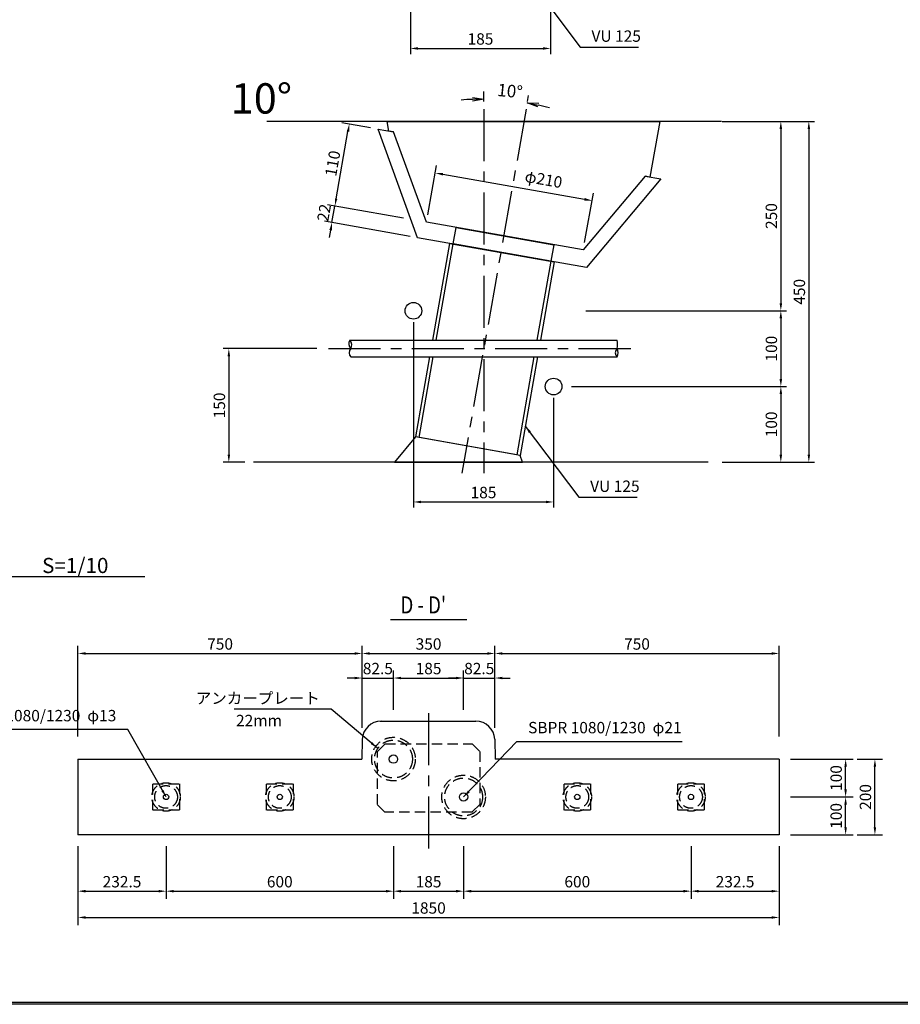
# Model space of a CAD drawing. Extents: x -2266 to 13408, y 168 to 11368.
# Drawn here: x 3442 to 8089, y 168 to 5366 of the extents above; entities that cross this region are included whole.
import ezdxf
from ezdxf.enums import TextEntityAlignment as Align

# ---------------------------------------------------------------- set-up
doc = ezdxf.new("R2010")
doc.units = 0
doc.header["$LTSCALE"] = 220
doc.header["$MEASUREMENT"] = 0
doc.linetypes.add('CENTER', pattern=[2, 1.25, -0.25, 0.25, -0.25])
doc.linetypes.add('HIDDEN', pattern=[0.375, 0.25, -0.125])
doc.layers.get('0').update_dxf_attribs({"linetype": 'CONTINUOUS'})
doc.layers.get('DEFPOINTS').update_dxf_attribs({"color": 9, "linetype": 'CONTINUOUS'})
for name, color, linetype in [('1', 3, 'CONTINUOUS'), ('2', 4, 'CONTINUOUS'), ('3', 7, 'CONTINUOUS'), ('4', 2, 'CONTINUOUS')]:
    doc.layers.add(name, color=color, linetype=linetype)
doc.styles.add('JF3', font='ROMANS.SHX', dxfattribs={"width": 0.8, "bigfont": 'bigfont'})
doc.styles.add('KANJI', font='TXT.shx', dxfattribs={"width": 0.5, "bigfont": 'BIGFONT.shx'})
doc.dimstyles.new('ST20', dxfattribs={"dimscale": 20, "dimtxt": 3.3, "dimasz": 3, "dimexe": 2, "dimexo": 2, "dimgap": 0.7, "dimtad": 1, "dimdec": 0, "dimzin": 0, "dimdsep": 46, "dimtxsty": 'KANJI', "dimblk1": 'OPEN', "dimblk2": 'OPEN', "dimsah": 1, "dimcen": 0.09, "dimclrt": 9, "dimadec": 0, "dimazin": 0, "dimtfac": 1, "dimtdec": 4, "dimtofl": 0, "dimtmove": 2, "dimatfit": 3, "dimldrblk": 'OPEN', "dimfxl": 0, "dimtolj": 1, "dimtzin": 0, "dimarcsym": 0})
doc.dimstyles.new('ST20-10（詳細）', dxfattribs={"dimscale": 20, "dimtxt": 3, "dimasz": 2, "dimexe": 2, "dimexo": 3, "dimgap": 1, "dimtad": 1, "dimdec": 1, "dimlfac": 0.5, "dimzin": 9, "dimdsep": 46, "dimtxsty": 'JF3', "dimcen": 0, "dimclrd": 256, "dimclre": 256, "dimclrt": 9, "dimaunit": 1, "dimadec": 4, "dimazin": 0, "dimtfac": 0.333333, "dimtdec": 1, "dimtix": 1, "dimtmove": 2, "dimatfit": 3, "dimfxl": 0, "dimtolj": 1, "dimtzin": 1, "dimarcsym": 0})
doc.dimstyles.new('ST20-5', dxfattribs={"dimscale": 20, "dimtxt": 3, "dimasz": 2, "dimexe": 2, "dimexo": 2, "dimgap": 1, "dimtad": 1, "dimdec": 0, "dimlfac": 0.25, "dimzin": 9, "dimdsep": 46, "dimtxsty": 'JF3', "dimcen": 0, "dimclrd": 256, "dimclre": 256, "dimclrt": 9, "dimadec": 0, "dimazin": 0, "dimtfac": 0.333333, "dimtdec": 0, "dimtix": 1, "dimtmove": 2, "dimatfit": 3, "dimfxl": 0, "dimtolj": 1, "dimtzin": 1, "dimarcsym": 0})
doc.dimstyles.new('ST20-5（詳細）', dxfattribs={"dimscale": 20, "dimtxt": 3, "dimasz": 2, "dimexe": 1.5, "dimexo": 3, "dimgap": 1, "dimtad": 1, "dimdec": 1, "dimlfac": 0.25, "dimzin": 9, "dimdsep": 46, "dimtxsty": 'JF3', "dimcen": 0, "dimclrd": 256, "dimclre": 256, "dimclrt": 9, "dimaunit": 1, "dimadec": 3, "dimazin": 0, "dimtfac": 0.333333, "dimtdec": 1, "dimtix": 1, "dimtmove": 2, "dimatfit": 3, "dimfxl": 0, "dimtolj": 1, "dimtzin": 1, "dimarcsym": 0})

# ---------------------------------------------------------------- blocks, each defined once
blk = doc.blocks.new('*D79')
at = {"layer": '2', "lineweight": -2}
for p, q in [((5414.8, 1722.7), (5414.8, 1930.7)), ((5784.8, 1722.7), (5784.8, 1930.7)), ((5454.8, 1890.7), (5744.8, 1890.7))]:
    blk.add_line(p, q, dxfattribs=at)
at = {"layer": '2'}
for points in [[(5454.8, 1897.3), (5454.8, 1884), (5414.8, 1890.7)], [(5744.8, 1897.3), (5744.8, 1884), (5784.8, 1890.7)]]:
    blk.add_solid(points, dxfattribs=at)
at = {"layer": 'DEFPOINTS', "color": 0}
for p in [(5784.8, 1890.7), (5414.8, 1662.7), (5784.8, 1662.7)]:
    blk.add_point(p, dxfattribs=at)
at = {"layer": '2', "color": 9, "insert": (5599.8, 1940.7), "char_height": 60, "attachment_point": 5, "style": 'JF3'}
blk.add_mtext('\\A1;185', dxfattribs=at)
blk = doc.blocks.new('*D80')
at = {"layer": '2', "lineweight": -2}
for p, q in [((5249.8, 1627.7), (5249.8, 2060.3)), ((5949.8, 1627.7), (5949.8, 2060.3)), ((5289.8, 2020.3), (5909.8, 2020.3))]:
    blk.add_line(p, q, dxfattribs=at)
at = {"layer": '2'}
for points in [[(5289.8, 2026.9), (5289.8, 2013.6), (5249.8, 2020.3)], [(5909.8, 2026.9), (5909.8, 2013.6), (5949.8, 2020.3)]]:
    blk.add_solid(points, dxfattribs=at)
at = {"layer": 'DEFPOINTS', "color": 0}
for p in [(5949.8, 2020.3), (5249.8, 1567.7), (5949.8, 1567.7)]:
    blk.add_point(p, dxfattribs=at)
at = {"layer": '2', "color": 9, "insert": (5599.8, 2070.3), "char_height": 60, "attachment_point": 5, "style": 'JF3'}
blk.add_mtext('\\A1;350', dxfattribs=at)
blk = doc.blocks.new('*D81')
at = {"layer": '2', "lineweight": -2}
for p, q in [((5414.8, 1002.7), (5414.8, 725.3)), ((5784.8, 1002.7), (5784.8, 725.3)), ((5454.8, 765.3), (5744.8, 765.3))]:
    blk.add_line(p, q, dxfattribs=at)
at = {"layer": '2'}
for points in [[(5454.8, 772), (5454.8, 758.6), (5414.8, 765.3)], [(5744.8, 772), (5744.8, 758.6), (5784.8, 765.3)]]:
    blk.add_solid(points, dxfattribs=at)
at = {"layer": 'DEFPOINTS', "color": 0}
for p in [(5414.8, 1062.7), (5784.8, 1062.7), (5784.8, 765.3)]:
    blk.add_point(p, dxfattribs=at)
at = {"layer": '2', "color": 9, "insert": (5599.8, 815.3), "char_height": 60, "attachment_point": 5, "style": 'JF3'}
blk.add_mtext('\\A1;185', dxfattribs=at)
blk = doc.blocks.new('*D82')
at = {"layer": '2', "lineweight": -2}
for p, q in [((3749.8, 1002.7), (3749.8, 586.6)), ((7449.8, 1002.7), (7449.8, 586.6)), ((3789.8, 626.6), (7409.8, 626.6))]:
    blk.add_line(p, q, dxfattribs=at)
at = {"layer": '2'}
for points in [[(3789.8, 633.3), (3789.8, 619.9), (3749.8, 626.6)], [(7409.8, 633.3), (7409.8, 619.9), (7449.8, 626.6)]]:
    blk.add_solid(points, dxfattribs=at)
at = {"layer": 'DEFPOINTS', "color": 0}
for p in [(3749.8, 1062.7), (7449.8, 1062.7), (7449.8, 626.6)]:
    blk.add_point(p, dxfattribs=at)
at = {"layer": '2', "color": 9, "insert": (5599.8, 676.6), "char_height": 60, "attachment_point": 5, "style": 'JF3'}
blk.add_mtext('\\A1;1850', dxfattribs=at)
blk = doc.blocks.new('*D53')
at = {"layer": '2', "lineweight": -2}
for p, q in [((3749.8, 1582.7), (3749.8, 2060.3)), ((5249.8, 1627.7), (5249.8, 2060.3)), ((3789.8, 2020.3), (5209.8, 2020.3))]:
    blk.add_line(p, q, dxfattribs=at)
at = {"layer": '2'}
for points in [[(3789.8, 2026.9), (3789.8, 2013.6), (3749.8, 2020.3)], [(5209.8, 2026.9), (5209.8, 2013.6), (5249.8, 2020.3)]]:
    blk.add_solid(points, dxfattribs=at)
at = {"layer": 'DEFPOINTS', "color": 0}
for p in [(5249.8, 2020.3), (5249.8, 1567.7), (3749.8, 1522.7)]:
    blk.add_point(p, dxfattribs=at)
at = {"layer": '2', "color": 9, "insert": (4499.8, 2070.3), "char_height": 60, "attachment_point": 5, "style": 'JF3'}
blk.add_mtext('\\A1;750', dxfattribs=at)
blk = doc.blocks.new('*D54')
at = {"layer": '2', "lineweight": -2}
for p, q in [((4214.8, 1002.7), (4214.8, 725.3)), ((5414.8, 1002.7), (5414.8, 725.3)), ((4254.8, 765.3), (5374.8, 765.3))]:
    blk.add_line(p, q, dxfattribs=at)
at = {"layer": '2'}
for points in [[(4254.8, 772), (4254.8, 758.6), (4214.8, 765.3)], [(5374.8, 772), (5374.8, 758.6), (5414.8, 765.3)]]:
    blk.add_solid(points, dxfattribs=at)
at = {"layer": 'DEFPOINTS', "color": 0}
for p in [(4214.8, 1062.7), (5414.8, 1062.7), (5414.8, 765.3)]:
    blk.add_point(p, dxfattribs=at)
at = {"layer": '2', "color": 9, "insert": (4814.8, 815.3), "char_height": 60, "attachment_point": 5, "style": 'JF3'}
blk.add_mtext('\\A1;600', dxfattribs=at)
blk = doc.blocks.new('*D55')
at = {"layer": '2', "lineweight": -2}
for p, q in [((3749.8, 1002.7), (3749.8, 725.3)), ((4214.8, 1002.7), (4214.8, 725.3)), ((3789.8, 765.3), (4174.8, 765.3))]:
    blk.add_line(p, q, dxfattribs=at)
at = {"layer": '2'}
for points in [[(3789.8, 772), (3789.8, 758.6), (3749.8, 765.3)], [(4174.8, 772), (4174.8, 758.6), (4214.8, 765.3)]]:
    blk.add_solid(points, dxfattribs=at)
at = {"layer": 'DEFPOINTS', "color": 0}
for p in [(3749.8, 1062.7), (4214.8, 1062.7), (4214.8, 765.3)]:
    blk.add_point(p, dxfattribs=at)
at = {"layer": '2', "color": 9, "insert": (3982.3, 815.3), "char_height": 60, "attachment_point": 5, "style": 'JF3'}
blk.add_mtext('\\A1;232.5', dxfattribs=at)
blk = doc.blocks.new('*D56')
at = {"layer": '2', "lineweight": -2}
for p, q in [((5249.8, 1627.7), (5249.8, 1930.7)), ((5414.8, 1722.7), (5414.8, 1930.7)), ((5209.8, 1890.7), (5169.8, 1890.7)), ((5249.8, 1890.7), (5414.8, 1890.7)), ((5454.8, 1890.7), (5494.8, 1890.7))]:
    blk.add_line(p, q, dxfattribs=at)
at = {"layer": '2'}
for points in [[(5209.8, 1897.3), (5209.8, 1884), (5249.8, 1890.7)], [(5454.8, 1897.3), (5454.8, 1884), (5414.8, 1890.7)]]:
    blk.add_solid(points, dxfattribs=at)
at = {"layer": 'DEFPOINTS', "color": 0}
for p in [(5414.8, 1890.7), (5414.8, 1662.7), (5249.8, 1567.7)]:
    blk.add_point(p, dxfattribs=at)
at = {"layer": '2', "color": 9, "insert": (5332.3, 1940.7), "char_height": 60, "attachment_point": 5, "style": 'JF3'}
blk.add_mtext('\\A1;82.5', dxfattribs=at)
blk = doc.blocks.new('*D72')
at = {"layer": '2', "lineweight": -2}
for p, q in [((5949.8, 1627.7), (5949.8, 2060.3)), ((7449.8, 1582.7), (7449.8, 2060.3)), ((5989.8, 2020.3), (7409.8, 2020.3))]:
    blk.add_line(p, q, dxfattribs=at)
at = {"layer": '2'}
for points in [[(5989.8, 2026.9), (5989.8, 2013.6), (5949.8, 2020.3)], [(7409.8, 2026.9), (7409.8, 2013.6), (7449.8, 2020.3)]]:
    blk.add_solid(points, dxfattribs=at)
at = {"layer": 'DEFPOINTS', "color": 0}
for p in [(7449.8, 2020.3), (5949.8, 1567.7), (7449.8, 1522.7)]:
    blk.add_point(p, dxfattribs=at)
at = {"layer": '2', "color": 9, "insert": (6699.8, 2070.3), "char_height": 60, "attachment_point": 5, "style": 'JF3'}
blk.add_mtext('\\A1;750', dxfattribs=at)
blk = doc.blocks.new('*D73')
at = {"layer": '2', "lineweight": -2}
for p, q in [((5784.8, 1002.7), (5784.8, 725.3)), ((6984.8, 1002.7), (6984.8, 725.3)), ((5824.8, 765.3), (6944.8, 765.3))]:
    blk.add_line(p, q, dxfattribs=at)
at = {"layer": '2'}
for points in [[(5824.8, 772), (5824.8, 758.6), (5784.8, 765.3)], [(6944.8, 772), (6944.8, 758.6), (6984.8, 765.3)]]:
    blk.add_solid(points, dxfattribs=at)
at = {"layer": 'DEFPOINTS', "color": 0}
for p in [(5784.8, 1062.7), (6984.8, 1062.7), (6984.8, 765.3)]:
    blk.add_point(p, dxfattribs=at)
at = {"layer": '2', "color": 9, "insert": (6384.8, 815.3), "char_height": 60, "attachment_point": 5, "style": 'JF3'}
blk.add_mtext('\\A1;600', dxfattribs=at)
blk = doc.blocks.new('*D74')
at = {"layer": '2', "lineweight": -2}
for p, q in [((5784.8, 1722.7), (5784.8, 1930.7)), ((5949.8, 1627.7), (5949.8, 1930.7)), ((5744.8, 1890.7), (5704.8, 1890.7)), ((5784.8, 1890.7), (5949.8, 1890.7)), ((5989.8, 1890.7), (6029.8, 1890.7))]:
    blk.add_line(p, q, dxfattribs=at)
at = {"layer": '2'}
for points in [[(5744.8, 1897.3), (5744.8, 1884), (5784.8, 1890.7)], [(5989.8, 1897.3), (5989.8, 1884), (5949.8, 1890.7)]]:
    blk.add_solid(points, dxfattribs=at)
at = {"layer": 'DEFPOINTS', "color": 0}
for p in [(5949.8, 1890.7), (5784.8, 1662.7), (5949.8, 1567.7)]:
    blk.add_point(p, dxfattribs=at)
at = {"layer": '2', "color": 9, "insert": (5867.3, 1940.7), "char_height": 60, "attachment_point": 5, "style": 'JF3'}
blk.add_mtext('\\A1;82.5', dxfattribs=at)
blk = doc.blocks.new('*D75')
at = {"layer": '2', "lineweight": -2}
for p, q in [((7509.8, 1462.7), (7840.8, 1462.7)), ((7800.8, 1302.7), (7800.8, 1422.7)), ((7509.8, 1262.7), (7840.8, 1262.7))]:
    blk.add_line(p, q, dxfattribs=at)
at = {"layer": '2'}
for points in [[(7794.1, 1422.7), (7807.4, 1422.7), (7800.8, 1462.7)], [(7794.1, 1302.7), (7807.4, 1302.7), (7800.8, 1262.7)]]:
    blk.add_solid(points, dxfattribs=at)
at = {"layer": 'DEFPOINTS', "color": 0}
for p in [(7449.8, 1462.7), (7800.8, 1462.7), (7449.8, 1262.7)]:
    blk.add_point(p, dxfattribs=at)
at = {"layer": '2', "color": 9, "insert": (7750.8, 1362.7), "char_height": 60, "attachment_point": 5, "rotation": 90, "style": 'JF3'}
blk.add_mtext('\\A1;100', dxfattribs=at)
blk = doc.blocks.new('*D76')
at = {"layer": '2', "lineweight": -2}
for p, q in [((7509.8, 1262.7), (7840.8, 1262.7)), ((7800.8, 1102.7), (7800.8, 1222.7)), ((7509.8, 1062.7), (7840.8, 1062.7))]:
    blk.add_line(p, q, dxfattribs=at)
at = {"layer": '2'}
for points in [[(7794.1, 1222.7), (7807.4, 1222.7), (7800.8, 1262.7)], [(7794.1, 1102.7), (7807.4, 1102.7), (7800.8, 1062.7)]]:
    blk.add_solid(points, dxfattribs=at)
at = {"layer": 'DEFPOINTS', "color": 0}
for p in [(7449.8, 1262.7), (7800.8, 1262.7), (7449.8, 1062.7)]:
    blk.add_point(p, dxfattribs=at)
at = {"layer": '2', "color": 9, "insert": (7750.8, 1162.7), "char_height": 60, "attachment_point": 5, "rotation": 90, "style": 'JF3'}
blk.add_mtext('\\A1;100', dxfattribs=at)
blk = doc.blocks.new('*D77')
at = {"layer": '2', "lineweight": -2}
for p, q in [((6984.8, 1002.7), (6984.8, 725.3)), ((7449.8, 1002.7), (7449.8, 725.3)), ((7024.8, 765.3), (7409.8, 765.3))]:
    blk.add_line(p, q, dxfattribs=at)
at = {"layer": '2'}
for points in [[(7024.8, 772), (7024.8, 758.6), (6984.8, 765.3)], [(7409.8, 772), (7409.8, 758.6), (7449.8, 765.3)]]:
    blk.add_solid(points, dxfattribs=at)
at = {"layer": 'DEFPOINTS', "color": 0}
for p in [(6984.8, 1062.7), (7449.8, 1062.7), (7449.8, 765.3)]:
    blk.add_point(p, dxfattribs=at)
at = {"layer": '2', "color": 9, "insert": (7217.3, 815.3), "char_height": 60, "attachment_point": 5, "style": 'JF3'}
blk.add_mtext('\\A1;232.5', dxfattribs=at)
blk = doc.blocks.new('*D78')
at = {"layer": '2', "lineweight": -2}
for p, q in [((7860.8, 1462.7), (7995.3, 1462.7)), ((7955.3, 1102.7), (7955.3, 1422.7)), ((7860.8, 1062.7), (7995.3, 1062.7))]:
    blk.add_line(p, q, dxfattribs=at)
at = {"layer": '2'}
for points in [[(7948.6, 1422.7), (7961.9, 1422.7), (7955.3, 1462.7)], [(7948.6, 1102.7), (7961.9, 1102.7), (7955.3, 1062.7)]]:
    blk.add_solid(points, dxfattribs=at)
at = {"layer": 'DEFPOINTS', "color": 0}
for p in [(7800.8, 1462.7), (7955.3, 1462.7), (7800.8, 1062.7)]:
    blk.add_point(p, dxfattribs=at)
at = {"layer": '2', "color": 9, "insert": (7905.3, 1262.7), "char_height": 60, "attachment_point": 5, "rotation": 90, "style": 'JF3'}
blk.add_mtext('\\A1;200', dxfattribs=at)
blk = doc.blocks.new('_OPEN')
at = {"color": 0, "linetype": 'ByBlock'}
for p, q in [((-1, 0.167), (0, 0)), ((0, 0), (-1, -0.167)), ((0, 0), (-1, 0))]:
    blk.add_line(p, q, dxfattribs=at)
blk = doc.blocks.new('*D96')
at = {"layer": '2', "color": 0, "linetype": 'Continuous', "lineweight": -2}
for p, q in [((5873.9, 7351.1), (5873.9, 7435.4)), ((5990, 7350.9), (5997, 7430))]:
    blk.add_line(p, q, dxfattribs=at)
for start, end in [(92.5068, 95.0136), (79.9864, 82.4932)]:
    blk.add_arc((5873.9, 6023.9), 1371.5, start, end, dxfattribs=at)
at = {"layer": 'DEFPOINTS', "color": 0, "linetype": 'Continuous'}
for p in [(5953.7, 7393), (5873.9, 7311.1), (5986.6, 7311.1), (5807.8, 5268.1), (5873.9, 5266)]:
    blk.add_point(p, dxfattribs=at)
at = {"layer": '2', "color": 0, "linetype": 'Continuous', "lineweight": -2, "xscale": 60, "yscale": 60, "zscale": 60}
for p, rotation in [((5873.9, 7395.4), 1.253397512952145), ((5993.5, 7390.1), 173.7466024870478)]:
    blk.add_blockref('_OPEN', p, dxfattribs=dict(at, rotation=rotation))
at = {"layer": '2', "color": 9, "linetype": 'Continuous', "insert": (5935.8, 7441), "char_height": 66, "attachment_point": 5, "rotation": 357.5, "style": 'KANJI'}
blk.add_mtext('\\A1;5°', dxfattribs=at)
blk = doc.blocks.new('*D97')
at = {"layer": '2', "color": 0, "linetype": 'Continuous', "lineweight": -2}
for p, q in [((5891.6, 4934.4), (5891.6, 4987)), ((6121.6, 4933.8), (6127.3, 4966.4))]:
    blk.add_line(p, q, dxfattribs=at)
for start, end in [(92.6095, 95.219), (74.781, 77.3905)]:
    blk.add_arc((5891.6, 3629.5), 1317.5, start, end, dxfattribs=at)
at = {"layer": 'DEFPOINTS', "color": 0, "linetype": 'Continuous'}
for p in [(5968.2, 4944.8), (5891.6, 4894.4), (6114.6, 4894.4), (5759.4, 2880.1), (5891.6, 2871.6)]:
    blk.add_point(p, dxfattribs=at)
at = {"layer": '2', "color": 0, "linetype": 'Continuous', "lineweight": -2, "xscale": 60, "yscale": 60, "zscale": 60}
for p, rotation in [((5891.6, 4947), 1.30474903077751), ((6120.4, 4927), 168.6952509692227)]:
    blk.add_blockref('_OPEN', p, dxfattribs=dict(at, rotation=rotation))
at = {"layer": '2', "color": 9, "linetype": 'Continuous', "insert": (6029.6, 4989.9), "char_height": 66, "attachment_point": 5, "rotation": 354.2083, "style": 'KANJI'}
blk.add_mtext('\\A1;10°', dxfattribs=at)
blk = doc.blocks.new('*D99')
at = {"layer": '2', "linetype": 'Continuous', "lineweight": -2}
for p, q in [((5596.3, 4335.8), (5642.2, 4596.4)), ((5674.7, 4550.1), (6423.1, 4418.1)), ((6423.5, 4189.9), (6469.5, 4450.6))]:
    blk.add_line(p, q, dxfattribs=at)
at = {"layer": '2', "linetype": 'Continuous'}
for points in [[(5675.9, 4556.7), (5673.5, 4543.5), (5635.3, 4557)], [(6424.3, 4424.7), (6422, 4411.5), (6462.5, 4411.2)]]:
    blk.add_solid(points, dxfattribs=at)
at = {"layer": 'DEFPOINTS', "color": 0, "linetype": 'Continuous'}
for p in [(6462.5, 4411.2), (5589.3, 4296.4), (6416.6, 4150.5)]:
    blk.add_point(p, dxfattribs=at)
at = {"layer": '2', "color": 9, "linetype": 'Continuous', "insert": (6206.9, 4523.2), "char_height": 60, "attachment_point": 5, "rotation": 350, "style": 'JF3'}
blk.add_mtext('\\A1;φ210', dxfattribs=at)
blk = doc.blocks.new('*D101')
at = {"layer": '2', "linetype": 'Continuous', "lineweight": -2}
for p, q in [((5294.2, 4795.2), (5142.3, 4822)), ((5112.2, 4421.1), (5174.7, 4775.6)), ((5467.9, 4317.8), (5065.9, 4388.7))]:
    blk.add_line(p, q, dxfattribs=at)
at = {"layer": '2', "linetype": 'Continuous'}
for points in [[(5168.1, 4776.8), (5181.3, 4774.5), (5181.7, 4815)], [(5105.6, 4422.3), (5118.8, 4420), (5105.2, 4381.7)]]:
    blk.add_solid(points, dxfattribs=at)
at = {"layer": 'DEFPOINTS', "color": 0, "linetype": 'Continuous'}
for p in [(5181.7, 4815), (5333.6, 4788.2), (5507.3, 4310.8)]:
    blk.add_point(p, dxfattribs=at)
at = {"layer": '2', "color": 9, "linetype": 'Continuous', "insert": (5094.2, 4607.1), "char_height": 60, "attachment_point": 5, "rotation": 80, "style": 'JF3'}
blk.add_mtext('\\A1;110', dxfattribs=at)
blk = doc.blocks.new('*D102')
at = {"layer": '2', "linetype": 'Continuous', "lineweight": -2}
for p, q in [((5112.2, 4421.1), (5119.1, 4460.5)), ((5467.9, 4317.8), (5065.9, 4388.7)), ((5090, 4295.1), (5105.2, 4381.7)), ((5502.7, 4222.3), (5050.6, 4302)), ((5083, 4255.7), (5076.1, 4216.3))]:
    blk.add_line(p, q, dxfattribs=at)
at = {"layer": '2', "linetype": 'Continuous'}
for points in [[(5105.6, 4422.3), (5118.8, 4420), (5105.2, 4381.7)], [(5076.5, 4256.8), (5089.6, 4254.5), (5090, 4295.1)]]:
    blk.add_solid(points, dxfattribs=at)
at = {"layer": 'DEFPOINTS', "color": 0, "linetype": 'Continuous'}
for p in [(5105.2, 4381.7), (5507.3, 4310.8), (5542.1, 4215.3)]:
    blk.add_point(p, dxfattribs=at)
at = {"layer": '2', "color": 9, "linetype": 'Continuous', "insert": (5048.4, 4347.1), "char_height": 60, "attachment_point": 5, "rotation": 80, "style": 'JF3'}
blk.add_mtext('\\A1;22', dxfattribs=at)
blk = doc.blocks.new('*D104')
at = {"layer": '2', "lineweight": -2}
for p, q in [((5503.9, 6163.9), (5503.9, 5184.4)), ((6243.9, 5763.9), (6243.9, 5184.4)), ((5543.9, 5214.4), (6203.9, 5214.4))]:
    blk.add_line(p, q, dxfattribs=at)
at = {"layer": '2'}
for points in [[(5543.9, 5221.1), (5543.9, 5207.7), (5503.9, 5214.4)], [(6203.9, 5221.1), (6203.9, 5207.7), (6243.9, 5214.4)]]:
    blk.add_solid(points, dxfattribs=at)
at = {"layer": 'DEFPOINTS', "color": 0}
for p in [(5503.9, 6223.9), (6243.9, 5823.9), (6243.9, 5214.4)]:
    blk.add_point(p, dxfattribs=at)
at = {"layer": '2', "color": 9, "insert": (5873.9, 5264.4), "char_height": 60, "attachment_point": 5, "style": 'JF3'}
blk.add_mtext('\\A1;185', dxfattribs=at)
blk = doc.blocks.new('*D111')
at = {"layer": '2', "linetype": 'Continuous', "lineweight": -2}
for p, q in [((6430.2, 3829.5), (7488.9, 3829.5)), ((7458.9, 3789.5), (7458.9, 3469.5)), ((6353.8, 3429.5), (7488.9, 3429.5))]:
    blk.add_line(p, q, dxfattribs=at)
at = {"layer": '2', "linetype": 'Continuous'}
for points in [[(7452.2, 3789.5), (7465.6, 3789.5), (7458.9, 3829.5)], [(7452.2, 3469.5), (7465.6, 3469.5), (7458.9, 3429.5)]]:
    blk.add_solid(points, dxfattribs=at)
at = {"layer": 'DEFPOINTS', "color": 0, "linetype": 'Continuous'}
for p in [(6370.2, 3829.5), (6293.8, 3429.5), (7458.9, 3429.5)]:
    blk.add_point(p, dxfattribs=at)
at = {"layer": '2', "color": 9, "linetype": 'Continuous', "insert": (7408.9, 3629.5), "char_height": 60, "attachment_point": 5, "rotation": 90, "style": 'JF3'}
blk.add_mtext('\\A1;100', dxfattribs=at)
blk = doc.blocks.new('*D109')
at = {"layer": '2', "linetype": 'Continuous', "lineweight": -2}
for p, q in [((7149.8, 4829.5), (7636.7, 4829.5)), ((7606.7, 4789.5), (7606.7, 3069.5)), ((7149.8, 3029.5), (7636.7, 3029.5))]:
    blk.add_line(p, q, dxfattribs=at)
at = {"layer": '2', "linetype": 'Continuous'}
for points in [[(7600.1, 4789.5), (7613.4, 4789.5), (7606.7, 4829.5)], [(7600.1, 3069.5), (7613.4, 3069.5), (7606.7, 3029.5)]]:
    blk.add_solid(points, dxfattribs=at)
at = {"layer": 'DEFPOINTS', "color": 0, "linetype": 'Continuous'}
for p in [(7089.8, 4829.5), (7089.8, 3029.5), (7606.7, 3029.5)]:
    blk.add_point(p, dxfattribs=at)
at = {"layer": '2', "color": 9, "linetype": 'Continuous', "insert": (7556.7, 3929.5), "char_height": 60, "attachment_point": 5, "rotation": 90, "style": 'JF3'}
blk.add_mtext('\\A1;450', dxfattribs=at)
blk = doc.blocks.new('*D110')
at = {"layer": '2', "linetype": 'Continuous', "lineweight": -2}
for p, q in [((6353.8, 3429.5), (7488.9, 3429.5)), ((7458.9, 3389.5), (7458.9, 3069.5)), ((7149.8, 3029.5), (7488.9, 3029.5))]:
    blk.add_line(p, q, dxfattribs=at)
at = {"layer": '2', "linetype": 'Continuous'}
for points in [[(7452.2, 3389.5), (7465.6, 3389.5), (7458.9, 3429.5)], [(7452.2, 3069.5), (7465.6, 3069.5), (7458.9, 3029.5)]]:
    blk.add_solid(points, dxfattribs=at)
at = {"layer": 'DEFPOINTS', "color": 0, "linetype": 'Continuous'}
for p in [(6293.8, 3429.5), (7089.8, 3029.5), (7458.9, 3029.5)]:
    blk.add_point(p, dxfattribs=at)
at = {"layer": '2', "color": 9, "linetype": 'Continuous', "insert": (7408.9, 3229.5), "char_height": 60, "attachment_point": 5, "rotation": 90, "style": 'JF3'}
blk.add_mtext('\\A1;100', dxfattribs=at)
blk = doc.blocks.new('*D112')
at = {"layer": '2', "lineweight": -2}
for p, q in [((5519.8, 3769.5), (5519.8, 2790)), ((6259.8, 3369.5), (6259.8, 2790)), ((5559.8, 2820), (6219.8, 2820))]:
    blk.add_line(p, q, dxfattribs=at)
at = {"layer": '2'}
for points in [[(5559.8, 2826.7), (5559.8, 2813.4), (5519.8, 2820)], [(6219.8, 2826.7), (6219.8, 2813.4), (6259.8, 2820)]]:
    blk.add_solid(points, dxfattribs=at)
at = {"layer": 'DEFPOINTS', "color": 0}
for p in [(5519.8, 3829.5), (6259.8, 3429.5), (6259.8, 2820)]:
    blk.add_point(p, dxfattribs=at)
at = {"layer": '2', "color": 9, "insert": (5889.8, 2870), "char_height": 60, "attachment_point": 5, "style": 'JF3'}
blk.add_mtext('\\A1;185', dxfattribs=at)
blk = doc.blocks.new('*D113')
at = {"layer": '2', "linetype": 'Continuous', "lineweight": -2}
for p, q in [((5009.8, 3629.5), (4516, 3629.5)), ((4546, 3589.5), (4546, 3069.5)), ((4629.8, 3029.5), (4516, 3029.5))]:
    blk.add_line(p, q, dxfattribs=at)
at = {"layer": '2', "linetype": 'Continuous'}
for points in [[(4539.4, 3589.5), (4552.7, 3589.5), (4546, 3629.5)], [(4539.4, 3069.5), (4552.7, 3069.5), (4546, 3029.5)]]:
    blk.add_solid(points, dxfattribs=at)
at = {"layer": 'DEFPOINTS', "color": 0, "linetype": 'Continuous'}
for p in [(5069.8, 3629.5), (4546, 3029.5), (4689.8, 3029.5)]:
    blk.add_point(p, dxfattribs=at)
at = {"layer": '2', "color": 9, "linetype": 'Continuous', "insert": (4496, 3329.5), "char_height": 60, "attachment_point": 5, "rotation": 90, "style": 'JF3'}
blk.add_mtext('\\A1;150', dxfattribs=at)
blk = doc.blocks.new('*D115')
at = {"layer": '2', "lineweight": -2}
for p, q in [((7209.8, 4829.5), (7488.9, 4829.5)), ((7458.9, 4789.5), (7458.9, 3869.5)), ((7209.8, 3829.5), (7488.9, 3829.5))]:
    blk.add_line(p, q, dxfattribs=at)
at = {"layer": '2'}
for points in [[(7452.2, 4789.5), (7465.6, 4789.5), (7458.9, 4829.5)], [(7452.2, 3869.5), (7465.6, 3869.5), (7458.9, 3829.5)]]:
    blk.add_solid(points, dxfattribs=at)
at = {"layer": 'DEFPOINTS', "color": 0}
for p in [(7149.8, 4829.5), (7149.8, 3829.5), (7458.9, 3829.5)]:
    blk.add_point(p, dxfattribs=at)
at = {"layer": '2', "color": 9, "insert": (7408.9, 4329.5), "char_height": 60, "attachment_point": 5, "rotation": 90, "style": 'JF3'}
blk.add_mtext('\\A1;250', dxfattribs=at)

msp = doc.modelspace()

# ---------------------------------------------------------------- linework, layer by layer
at = {"color": 6}
for points in [[(13407.94, 11368.11), (13407.94, 168.1), (-2266.05, 168.1), (-2266.05, 11368.11)], [(13397.94, 11358.11), (13397.94, 178.1), (-2256.05, 178.1), (-2256.05, 11358.11)]]:
    msp.add_lwpolyline(points, close=True, dxfattribs=at)
at = {"layer": '1', "color": 3, "linetype": 'CENTER'}
for p, q in [((6114.61, 4894.37), (5775.72, 2972.43)), ((5891.58, 4894.37), (5891.58, 2972.43)), ((5071.58, 3629.49), (6711.58, 3629.49)), ((5599.78, 1705.48), (5599.78, 985.36))]:
    msp.add_line(p, q, dxfattribs=at)
at = {"layer": '2', "color": 4}
for p, q in [((4102.16, 2424.78), (2476.08, 2424.78)), ((5399.39, 2200.47), (5801.31, 2200.47))]:
    msp.add_line(p, q, dxfattribs=at)
at = {"layer": '3', "color": 7}
for p, q in [((7146.04, 4828.05), (4746.04, 4828.05)), ((7075.76, 3029.49), (4675.76, 3029.49)), ((5344.91, 1662.73), (5849.91, 1662.73)), ((5249.78, 1567.73), (5247.53, 1462.73)), ((5949.78, 1567.73), (5952.03, 1462.73)), ((3749.78, 1462.73), (5247.53, 1462.73)), ((3749.78, 1462.73), (3749.78, 1062.73)), ((7449.78, 1462.73), (5952.03, 1462.73)), ((7449.78, 1462.73), (7449.78, 1062.73)), ((7449.78, 1062.73), (3749.78, 1062.73))]:
    msp.add_line(p, q, dxfattribs=at)
at = {"layer": '3', "color": 9, "linetype": 'Continuous'}
for points in [[(6743.1, 4539.71), (6824.97, 4525.27), (6433.14, 4058.22), (5542.09, 4215.33), (5333.64, 4788.23), (5415.51, 4773.8)], [(5415.51, 4773.8), (5390.34, 4778.23), (5381.56, 4828.05), (6819.89, 4828.05), (6768.26, 4535.27), (6743.1, 4539.71)], [(6743.1, 4539.71), (6416.58, 4150.49), (5589.22, 4296.38), (5415.51, 4773.8)], [(5622, 3673.49), (5712.25, 4185.33), (6262.96, 4088.22), (6190.1, 3673.49)], [(5640.28, 3673.49), (5729.98, 4182.2), (6245.23, 4091.35), (6171.55, 3673.49)], [(6174.38, 3585.49), (6083.11, 3065.93), (5532.01, 3163.1), (5606.49, 3585.49)], [(6156.03, 3585.49), (6064.98, 3069.13), (5549.73, 3159.98), (5624.76, 3585.49)]]:
    msp.add_lwpolyline(points, dxfattribs=at)
for points in [[(5745.27, 4268.86), (6260.52, 4178.01), (6245.24, 4091.35), (5729.99, 4182.2)], [(5531.61, 3163.17), (5419.44, 3029.49), (6096.37, 3029.49), (6083.11, 3065.93)]]:
    msp.add_lwpolyline(points, close=True, dxfattribs=at)
at = {"layer": '3', "color": 7}
for centre, start, end in [((5349.66, 1562.73), 90, 177.13759), ((5849.91, 1562.73), 2.86241, 90)]:
    msp.add_arc(centre, 100, start, end, dxfattribs=at)
at = {"layer": '4', "color": 2, "linetype": 'Continuous'}
for p, q in [((5185.16, 3673.49), (6594.37, 3673.49)), ((5189.76, 3585.49), (6594.38, 3585.49))]:
    msp.add_line(p, q, dxfattribs=at)
at = {"layer": '4', "color": 2, "linetype": 'HIDDEN'}
for points in [[(5369.78, 1542.73), (5829.78, 1542.73), (5869.78, 1502.73), (5869.78, 1222.73), (5829.78, 1182.73), (5369.78, 1182.73), (5329.78, 1222.73), (5329.78, 1502.73)], [(4144.78, 1332.73), (4284.78, 1332.73), (4284.78, 1192.73), (4144.78, 1192.73)], [(4744.78, 1332.73), (4884.78, 1332.73), (4884.78, 1192.73), (4744.78, 1192.73)], [(6314.78, 1332.73), (6454.78, 1332.73), (6454.78, 1192.73), (6314.78, 1192.73)], [(6914.78, 1332.73), (7054.78, 1332.73), (7054.78, 1192.73), (6914.78, 1192.73)]]:
    msp.add_lwpolyline(points, close=True, dxfattribs=at)
at = {"layer": '4', "color": 2}
for centre, radius in [((5519.76, 3829.49), 44), ((6259.76, 3429.49), 44), ((5414.78, 1462.73), 22), ((4214.78, 1262.73), 14), ((4814.78, 1262.73), 14), ((5784.78, 1262.73), 22), ((6384.78, 1262.73), 14), ((6984.78, 1262.73), 14)]:
    msp.add_circle(centre, radius, dxfattribs=at)
at = {"layer": '4', "color": 2, "linetype": 'HIDDEN'}
for centre, radius in [((5414.78, 1462.73), 115), ((5414.78, 1462.73), 100), ((5784.78, 1262.73), 115), ((5784.78, 1262.73), 100), ((4214.78, 1262.73), 75), ((4214.78, 1262.73), 60), ((4814.78, 1262.73), 75), ((4814.78, 1262.73), 60), ((6384.78, 1262.73), 75), ((6384.78, 1262.73), 60), ((6984.78, 1262.73), 75), ((6984.78, 1262.73), 60)]:
    msp.add_circle(centre, radius, dxfattribs=at)
at = {"layer": '4', "color": 2}
for centre, radius, start, end in [((5210.15, 3653.87), 31.78, 141.8589, 230.08523), ((5154.72, 3648.07), 39.66, 332.07473, 39.87029), ((6525.49, 3651.52), 72.3, 342.26396, 17.69485), ((5214.46, 3607.49), 33.08, 138.30718, 221.69282), ((6616.87, 3607.49), 31.48, 135.66957, 224.32962), ((6561.82, 3607.49), 39.27, 325.92838, 34.07161)]:
    msp.add_arc(centre, radius, start, end, dxfattribs=at)

# ---------------------------------------------------------------- texts
at = {"layer": '2', "color": 9, "style": 'JF3'}
for s, height, p in [('10°', 160, (4556.57, 4870.48)), ('S=1/10', 80, (3560.5, 2444.78))]:
    msp.add_text(s, height=height, dxfattribs=at).set_placement(p)
at = {"layer": '2', "color": 9, "style": 'JF3', "width": 0.8}
msp.add_text("D - D'", height=90, dxfattribs=at).set_placement((5451.84, 2231.48))
at = {"layer": '2', "color": 9, "style": 'JF3'}
msp.add_text('22mm', height=60, dxfattribs=at).set_placement((4705.16, 1666.26), align=Align.MIDDLE_CENTER)
at = {"layer": '2', "color": 9, "linetype": 'Continuous', "char_height": 60, "attachment_point": 4, "style": 'JF3'}
for insert in [(6459.73, 5271.7), (6452.76, 2895.36)]:
    msp.add_mtext('VU 125', dxfattribs=dict(at, insert=insert))
at = {"layer": '2', "color": 9, "char_height": 60, "style": 'JF3'}
for s, insert, attachment_point in [('アンカープレート', (5026.15, 1776.26), 6), ('SBPR 1080/1230  φ13', (3952.19, 1684.32), 6), ('SBPR 1080/1230  φ21', (6125.2, 1621.02), 4)]:
    msp.add_mtext(s, dxfattribs=dict(at, insert=insert, attachment_point=attachment_point))

# ---------------------------------------------------------------- dimensions: what is measured, and where the dimension line sits
at = {"layer": '2', "color": 4, "linetype": 'Continuous'}
dim = msp.add_angular_dim_2l(base=(5953.69, 7393.03), line1=((5986.56, 7311.06), (5807.82, 5268.11)), line2=((5873.94, 7311.06), (5873.94, 5265.99)), dimstyle='ST20', dxfattribs=at)
dim.commit()
dim.dimension.update_dxf_attribs({"geometry": '*D96', "text_midpoint": (5935.82, 7441)})
at = {"layer": '2', "color": 4}
for base, p1, p2, dimstyle, picture, middle in [((6243.94, 5214.41), (5503.94, 6223.87), (6243.94, 5823.87), 'ST20-5（詳細）', '*D104', (5873.94, 5264.41)), ((6259.76, 2820.03), (5519.76, 3829.49), (6259.76, 3429.49), 'ST20-5（詳細）', '*D112', (5889.76, 2870.03)), ((5249.78, 2020.25), (3749.78, 1522.73), (5249.78, 1567.73), 'ST20-10（詳細）', '*D53', (4499.78, 2070.25)), ((5949.78, 2020.25), (5249.78, 1567.73), (5949.78, 1567.73), 'ST20-10（詳細）', '*D80', (5599.78, 2070.25)), ((7449.78, 2020.25), (5949.78, 1567.73), (7449.78, 1522.73), 'ST20-10（詳細）', '*D72', (6699.78, 2070.25)), ((5414.78, 1890.66), (5249.78, 1567.73), (5414.78, 1662.73), 'ST20-10（詳細）', '*D56', (5332.28, 1940.66)), ((5784.78, 1890.66), (5414.78, 1662.73), (5784.78, 1662.73), 'ST20-10（詳細）', '*D79', (5599.78, 1940.66)), ((5949.78, 1890.66), (5784.78, 1662.73), (5949.78, 1567.73), 'ST20-10（詳細）', '*D74', (5867.28, 1940.66)), ((7449.78, 626.61), (3749.78, 1062.73), (7449.78, 1062.73), 'ST20-10（詳細）', '*D82', (5599.78, 676.61)), ((4214.78, 765.29), (3749.78, 1062.73), (4214.78, 1062.73), 'ST20-10（詳細）', '*D55', (3982.28, 815.29)), ((5414.78, 765.29), (4214.78, 1062.73), (5414.78, 1062.73), 'ST20-10（詳細）', '*D54', (4814.78, 815.29)), ((5784.78, 765.29), (5414.78, 1062.73), (5784.78, 1062.73), 'ST20-10（詳細）', '*D81', (5599.78, 815.29)), ((6984.78, 765.29), (5784.78, 1062.73), (6984.78, 1062.73), 'ST20-10（詳細）', '*D73', (6384.78, 815.29)), ((7449.78, 765.29), (6984.78, 1062.73), (7449.78, 1062.73), 'ST20-10（詳細）', '*D77', (7217.28, 815.29))]:
    dim = msp.add_linear_dim(base=base, p1=p1, p2=p2, dimstyle=dimstyle, dxfattribs=at)
    dim.commit()
    dim.dimension.update_dxf_attribs({"geometry": picture, "text_midpoint": middle})
at = {"layer": '2', "color": 4, "linetype": 'Continuous'}
dim = msp.add_angular_dim_2l(base=(5968.18, 4944.78), line1=((6114.61, 4894.37), (5759.44, 2880.08)), line2=((5891.58, 4894.37), (5891.58, 2871.61)), dimstyle='ST20', dxfattribs=at)
dim.commit()
dim.dimension.update_dxf_attribs({"geometry": '*D97', "text_midpoint": (6029.56, 4989.9), "dimtype": 162})
for base, p1, p2, angle, dimstyle, picture, middle in [((5181.65, 4815.03), (5507.33, 4310.82), (5333.57, 4788.25), 79.99999, 'ST20-5', '*D101', (5094.21, 4607.06)), ((7606.75, 3029.49), (7089.76, 4829.49), (7089.76, 3029.49), 90, 'ST20-5（詳細）', '*D109', (7556.75, 3929.49)), ((5105.25, 4381.72), (5542.09, 4215.33), (5507.33, 4310.82), 79.99999, 'ST20-5', '*D102', (5048.37, 4347.07)), ((7458.9, 3429.49), (6370.16, 3829.49), (6293.76, 3429.49), 90, 'ST20-5（詳細）', '*D111', (7408.9, 3629.49)), ((4546.05, 3029.49), (5069.76, 3629.49), (4689.76, 3029.49), 90, 'ST20-5（詳細）', '*D113', (4496.05, 3329.49)), ((7458.9, 3029.49), (6293.76, 3429.49), (7089.76, 3029.49), 90, 'ST20-5（詳細）', '*D110', (7408.9, 3229.49))]:
    dim = msp.add_linear_dim(base=base, p1=p1, p2=p2, angle=angle, dimstyle=dimstyle, dxfattribs=at)
    dim.commit()
    dim.dimension.update_dxf_attribs({"geometry": picture, "text_midpoint": middle})
at = {"layer": '2', "color": 4}
for base, p1, p2, dimstyle, picture, middle in [((7458.9, 3829.49), (7149.76, 4829.49), (7149.76, 3829.49), 'ST20-5（詳細）', '*D115', (7408.9, 4329.49)), ((7800.77, 1462.73), (7449.78, 1262.73), (7449.78, 1462.73), 'ST20-10（詳細）', '*D75', (7750.77, 1362.73)), ((7955.27, 1462.73), (7800.77, 1062.73), (7800.77, 1462.73), 'ST20-10（詳細）', '*D78', (7905.27, 1262.73)), ((7800.77, 1262.73), (7449.78, 1062.73), (7449.78, 1262.73), 'ST20-10（詳細）', '*D76', (7750.77, 1162.73))]:
    dim = msp.add_linear_dim(base=base, p1=p1, p2=p2, angle=90, dimstyle=dimstyle, dxfattribs=at)
    dim.commit()
    dim.dimension.update_dxf_attribs({"geometry": picture, "text_midpoint": middle})
at = {"layer": '2', "color": 4, "linetype": 'Continuous'}
dim = msp.add_linear_dim(base=(6462.54, 4411.17), p1=(5589.34, 4296.36), p2=(6416.58, 4150.49), angle=350, text='φ<>', dimstyle='ST20-5', dxfattribs=at)
dim.commit()
dim.dimension.update_dxf_attribs({"geometry": '*D99', "text_midpoint": (6206.93, 4523.2), "dimtype": 161})

# ---------------------------------------------------------------- leaders
at = {"layer": '2', "color": 4, "linetype": 'Continuous', "annotation_type": 0, "has_hookline": 1, "hookline_direction": 0, "text_width": 248.23}
for points in [[(6117.27, 5597.09), (6399.73, 5221.7), (6439.73, 5221.7)], [(6110.3, 3220.75), (6392.76, 2845.36), (6432.76, 2845.36)]]:
    msp.add_leader(points, dimstyle='ST20-5（詳細）', override={"dimgap": 1, "dimtad": 1}, dxfattribs=at)
at = {"layer": '2', "color": 4, "annotation_type": 0, "has_hookline": 1}
for points, hookline_direction, text_width in [([(5329.78, 1520.97), (5086.15, 1726.26), (5046.15, 1726.26)], 1, 451.66), ([(4214.78, 1262.73), (4012.19, 1618.6), (3972.19, 1618.6)], 1, 827.43), ([(5784.78, 1262.73), (6065.2, 1555.3), (6105.2, 1555.3)], 0, 813.71)]:
    msp.add_leader(points, dimstyle='ST20-10（詳細）', override={"dimgap": 1, "dimtad": 1}, dxfattribs=dict(at, hookline_direction=hookline_direction, text_width=text_width))

doc.saveas('drawing.dxf')
